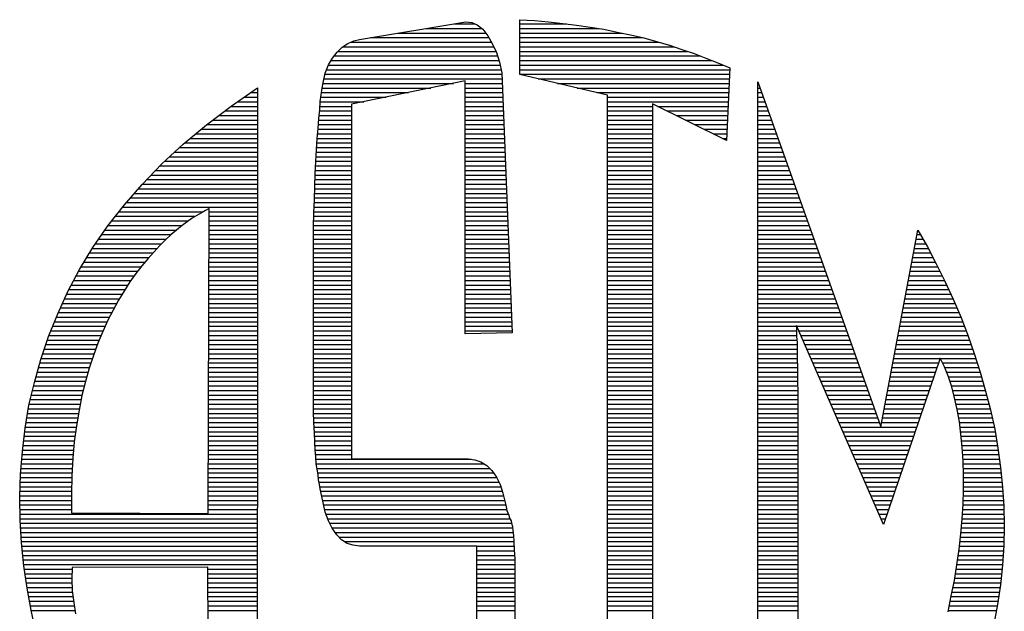
# Model space of a CAD drawing. Extents: x -8 to 799, y 9 to 1053.
# Drawn here: x 170 to 205, y 231 to 252 of the extents above; entities that cross this region are included whole.
import ezdxf

# ---------------------------------------------------------------- set-up
doc = ezdxf.new("R2010")
doc.units = 0
doc.header["$LTSCALE"] = 20
doc.header["$MEASUREMENT"] = 0
doc.layers.get('0').update_dxf_attribs({"linetype": 'CONTINUOUS'})
doc.layers.add('Sheet', color=1, linetype='CONTINUOUS')

# ---------------------------------------------------------------- blocks, each defined once
blk = doc.blocks.new('*X9')
at = {"color": 0, "linetype": 'Continuous'}
for p, q in [((727.287, 217), (728.495, 217)), ((727.898, 217.1), (728.353, 217.1)), ((729.326, 217.1), (730.348, 217.1)), ((729.326, 217), (731.051, 217)), ((726.066, 216.8), (728.652, 216.8)), ((726.676, 216.9), (728.581, 216.9)), ((729.326, 216.9), (731.556, 216.9)), ((729.326, 216.8), (731.997, 216.8)), ((725.465, 216.6), (728.76, 216.6)), ((725.634, 216.7), (728.711, 216.7)), ((729.326, 216.7), (732.352, 216.7)), ((729.326, 216.6), (732.686, 216.6)), ((725.212, 216.3), (728.874, 216.3)), ((725.28, 216.4), (728.841, 216.4)), ((725.361, 216.5), (728.805, 216.5)), ((729.326, 216.5), (732.986, 216.5)), ((729.326, 216.4), (733.265, 216.4)), ((729.326, 216.3), (733.525, 216.3)), ((725.114, 216.1), (728.922, 216.1)), ((725.153, 216.2), (728.9, 216.2)), ((729.326, 216.2), (733.772, 216.2)), ((729.326, 216.1), (733.905, 216.1)), ((725.055, 215.9), (728.942, 215.9)), ((725.079, 216), (728.938, 216)), ((729.326, 216), (733.901, 216)), ((729.724, 215.9), (733.897, 215.9)), ((723.601, 215.7), (723.607, 215.7)), ((725.015, 215.7), (727.389, 215.7)), ((725.032, 215.8), (727.877, 215.8)), ((728.138, 215.8), (728.946, 215.8)), ((728.138, 215.7), (728.95, 215.7)), ((730.151, 215.8), (733.892, 215.8)), ((730.577, 215.7), (733.888, 215.7)), ((734.516, 215.8), (734.528, 215.8)), ((734.516, 215.7), (734.564, 215.7)), ((723.311, 215.5), (723.607, 215.5)), ((723.456, 215.6), (723.607, 215.6)), ((724.987, 215.5), (726.412, 215.5)), ((725.001, 215.6), (726.901, 215.6)), ((728.138, 215.6), (728.953, 215.6)), ((728.138, 215.5), (728.957, 215.5)), ((731.004, 215.6), (733.883, 215.6)), ((731.242, 215.5), (733.879, 215.5)), ((734.516, 215.6), (734.599, 215.6)), ((734.516, 215.5), (734.635, 215.5)), ((723.022, 215.3), (723.607, 215.3)), ((723.166, 215.4), (723.607, 215.4)), ((724.968, 215.3), (725.653, 215.3)), ((724.974, 215.4), (725.924, 215.4)), ((728.138, 215.4), (728.961, 215.4)), ((728.138, 215.3), (728.965, 215.3)), ((731.242, 215.4), (733.875, 215.4)), ((731.242, 215.3), (732.22, 215.3)), ((732.331, 215.3), (733.87, 215.3)), ((734.516, 215.4), (734.671, 215.4)), ((734.516, 215.3), (734.706, 215.3)), ((722.759, 215.1), (723.607, 215.1)), ((722.89, 215.2), (723.607, 215.2)), ((724.951, 215.1), (725.653, 215.1)), ((724.962, 215.2), (725.653, 215.2)), ((728.138, 215.2), (728.969, 215.2)), ((728.138, 215.1), (728.973, 215.1)), ((731.242, 215.2), (732.22, 215.2)), ((731.242, 215.1), (732.22, 215.1)), ((732.533, 215.2), (733.866, 215.2)), ((732.736, 215.1), (733.861, 215.1)), ((734.516, 215.2), (734.742, 215.2)), ((734.516, 215.1), (734.778, 215.1)), ((722.373, 214.8), (723.606, 214.8)), ((722.495, 214.9), (723.606, 214.9)), ((722.627, 215), (723.606, 215)), ((724.923, 214.8), (725.653, 214.8)), ((724.932, 214.9), (725.653, 214.9)), ((724.941, 215), (725.653, 215)), ((728.138, 215), (728.977, 215)), ((728.138, 214.9), (728.981, 214.9)), ((728.138, 214.8), (728.984, 214.8)), ((731.242, 215), (732.22, 215)), ((731.242, 214.9), (732.22, 214.9)), ((731.242, 214.8), (732.22, 214.8)), ((732.938, 215), (733.857, 215)), ((733.141, 214.9), (733.853, 214.9)), ((733.343, 214.8), (733.848, 214.8)), ((734.516, 215), (734.814, 215)), ((734.516, 214.9), (734.849, 214.9)), ((734.516, 214.8), (734.885, 214.8)), ((722.13, 214.6), (723.606, 214.6)), ((722.252, 214.7), (723.606, 214.7)), ((724.905, 214.6), (725.653, 214.6)), ((724.914, 214.7), (725.653, 214.7)), ((728.138, 214.7), (728.988, 214.7)), ((728.138, 214.6), (728.992, 214.6)), ((731.242, 214.7), (732.22, 214.7)), ((731.242, 214.6), (732.22, 214.6)), ((733.546, 214.7), (733.844, 214.7)), ((733.748, 214.6), (733.839, 214.6)), ((734.516, 214.7), (734.921, 214.7)), ((734.516, 214.6), (734.956, 214.6)), ((721.899, 214.4), (723.606, 214.4)), ((722.009, 214.5), (723.606, 214.5)), ((724.896, 214.4), (725.653, 214.4)), ((724.9, 214.5), (725.653, 214.5)), ((728.138, 214.5), (728.996, 214.5)), ((728.138, 214.4), (729, 214.4)), ((731.242, 214.5), (732.22, 214.5)), ((731.242, 214.4), (732.22, 214.4)), ((734.516, 214.5), (734.992, 214.5)), ((734.516, 214.4), (735.028, 214.4)), ((721.685, 214.2), (723.606, 214.2)), ((721.792, 214.3), (723.606, 214.3)), ((724.882, 214.2), (725.653, 214.2)), ((724.89, 214.3), (725.653, 214.3)), ((728.138, 214.3), (729.004, 214.3)), ((728.138, 214.2), (729.008, 214.2)), ((731.242, 214.3), (732.22, 214.3)), ((731.242, 214.2), (732.22, 214.2)), ((734.516, 214.3), (735.063, 214.3)), ((734.516, 214.2), (735.099, 214.2)), ((721.476, 214), (723.606, 214)), ((721.578, 214.1), (723.606, 214.1)), ((724.871, 214), (725.653, 214)), ((724.875, 214.1), (725.653, 214.1)), ((728.138, 214.1), (729.011, 214.1)), ((728.138, 214), (729.015, 214)), ((731.242, 214.1), (732.22, 214.1)), ((731.242, 214), (732.22, 214)), ((734.516, 214.1), (735.135, 214.1)), ((734.516, 214), (735.17, 214)), ((721.285, 213.8), (723.606, 213.8)), ((721.38, 213.9), (723.606, 213.9)), ((724.863, 213.8), (725.653, 213.8)), ((724.867, 213.9), (725.653, 213.9)), ((728.138, 213.9), (729.019, 213.9)), ((728.138, 213.8), (729.023, 213.8)), ((731.242, 213.9), (732.22, 213.9)), ((731.242, 213.8), (732.22, 213.8)), ((734.516, 213.9), (735.206, 213.9)), ((734.516, 213.8), (735.242, 213.8)), ((721.094, 213.6), (723.606, 213.6)), ((721.189, 213.7), (723.606, 213.7)), ((724.856, 213.6), (725.653, 213.6)), ((724.86, 213.7), (725.653, 213.7)), ((728.138, 213.7), (729.027, 213.7)), ((728.138, 213.6), (729.031, 213.6)), ((731.242, 213.7), (732.22, 213.7)), ((731.242, 213.6), (732.22, 213.6)), ((734.516, 213.7), (735.277, 213.7)), ((734.516, 213.6), (735.313, 213.6)), ((720.834, 213.3), (723.606, 213.3)), ((720.92, 213.4), (723.606, 213.4)), ((721.007, 213.5), (723.606, 213.5)), ((724.846, 213.3), (725.653, 213.3)), ((724.849, 213.4), (725.653, 213.4)), ((724.853, 213.5), (725.653, 213.5)), ((728.138, 213.5), (729.035, 213.5)), ((728.138, 213.4), (729.039, 213.4)), ((728.138, 213.3), (729.042, 213.3)), ((731.242, 213.5), (732.22, 213.5)), ((731.242, 213.4), (732.22, 213.4)), ((731.242, 213.3), (732.22, 213.3)), ((734.516, 213.5), (735.349, 213.5)), ((734.516, 213.4), (735.384, 213.4)), ((734.516, 213.3), (735.42, 213.3)), ((720.664, 213.1), (723.605, 213.1)), ((720.747, 213.2), (723.606, 213.2)), ((724.839, 213.1), (725.653, 213.1)), ((724.842, 213.2), (725.653, 213.2)), ((728.138, 213.2), (729.046, 213.2)), ((728.138, 213.1), (729.05, 213.1)), ((731.242, 213.2), (732.22, 213.2)), ((731.242, 213.1), (732.22, 213.1)), ((734.516, 213.2), (735.456, 213.2)), ((734.516, 213.1), (735.491, 213.1)), ((720.508, 212.9), (722.248, 212.9)), ((720.586, 213), (722.417, 213)), ((722.548, 212.9), (723.605, 212.9)), ((722.549, 213), (723.605, 213)), ((724.832, 212.9), (725.653, 212.9)), ((724.836, 213), (725.653, 213)), ((728.138, 213), (729.054, 213)), ((728.138, 212.9), (729.058, 212.9)), ((731.242, 213), (732.22, 213)), ((731.242, 212.9), (732.22, 212.9)), ((734.516, 213), (735.527, 213)), ((734.516, 212.9), (735.563, 212.9)), ((720.351, 212.7), (721.961, 212.7)), ((720.43, 212.8), (722.098, 212.8)), ((722.548, 212.8), (723.605, 212.8)), ((722.548, 212.7), (723.605, 212.7)), ((724.826, 212.7), (725.653, 212.7)), ((724.829, 212.8), (725.653, 212.8)), ((728.138, 212.8), (729.062, 212.8)), ((728.138, 212.7), (729.066, 212.7)), ((731.242, 212.8), (732.22, 212.8)), ((731.242, 212.7), (732.22, 212.7)), ((734.516, 212.8), (735.598, 212.8)), ((734.516, 212.7), (735.634, 212.7)), ((720.21, 212.5), (721.721, 212.5)), ((720.28, 212.6), (721.841, 212.6)), ((722.547, 212.6), (723.605, 212.6)), ((722.547, 212.5), (723.605, 212.5)), ((724.825, 212.6), (725.653, 212.6)), ((724.825, 212.5), (725.653, 212.5)), ((728.138, 212.6), (729.069, 212.6)), ((728.138, 212.5), (729.073, 212.5)), ((731.242, 212.6), (732.22, 212.6)), ((731.242, 212.5), (732.22, 212.5)), ((734.516, 212.6), (735.67, 212.6)), ((734.516, 212.5), (735.705, 212.5)), ((737.991, 212.5), (738.066, 212.5)), ((720.07, 212.3), (721.511, 212.3)), ((720.14, 212.4), (721.612, 212.4)), ((722.547, 212.4), (723.605, 212.4)), ((722.547, 212.3), (723.605, 212.3)), ((724.825, 212.4), (725.653, 212.4)), ((724.825, 212.3), (725.653, 212.3)), ((728.138, 212.4), (729.077, 212.4)), ((728.138, 212.3), (729.081, 212.3)), ((731.242, 212.4), (732.22, 212.4)), ((731.242, 212.3), (732.22, 212.3)), ((734.516, 212.4), (735.741, 212.4)), ((734.516, 212.3), (735.777, 212.3)), ((737.953, 212.3), (738.18, 212.3)), ((737.972, 212.4), (738.123, 212.4)), ((719.881, 212), (721.237, 212)), ((719.941, 212.1), (721.323, 212.1)), ((720.001, 212.2), (721.415, 212.2)), ((722.546, 212.2), (723.605, 212.2)), ((722.546, 212.1), (723.605, 212.1)), ((722.546, 212), (723.605, 212)), ((724.825, 212.2), (725.653, 212.2)), ((724.825, 212.1), (725.653, 212.1)), ((724.825, 212), (725.653, 212)), ((728.138, 212.2), (729.085, 212.2)), ((728.138, 212.1), (729.089, 212.1)), ((728.138, 212), (729.093, 212)), ((731.242, 212.2), (732.22, 212.2)), ((731.242, 212.1), (732.22, 212.1)), ((731.242, 212), (732.22, 212)), ((734.516, 212.2), (735.812, 212.2)), ((734.516, 212.1), (735.848, 212.1)), ((734.516, 212), (735.884, 212)), ((737.897, 212), (738.337, 212)), ((737.915, 212.1), (738.286, 212.1)), ((737.934, 212.2), (738.235, 212.2)), ((719.76, 211.8), (721.065, 211.8)), ((719.82, 211.9), (721.15, 211.9)), ((722.545, 211.9), (723.605, 211.9)), ((722.545, 211.8), (723.605, 211.8)), ((724.825, 211.9), (725.653, 211.9)), ((724.825, 211.8), (725.653, 211.8)), ((728.138, 211.9), (729.097, 211.9)), ((728.138, 211.8), (729.1, 211.8)), ((731.242, 211.9), (732.22, 211.9)), ((731.242, 211.8), (732.22, 211.8)), ((734.516, 211.9), (735.919, 211.9)), ((734.516, 211.8), (735.955, 211.8)), ((737.859, 211.8), (738.439, 211.8)), ((737.878, 211.9), (738.389, 211.9)), ((719.648, 211.6), (720.915, 211.6)), ((719.702, 211.7), (720.989, 211.7)), ((722.544, 211.6), (723.605, 211.6)), ((722.545, 211.7), (723.605, 211.7)), ((724.825, 211.7), (725.653, 211.7)), ((724.825, 211.6), (725.653, 211.6)), ((728.138, 211.7), (729.104, 211.7)), ((728.138, 211.6), (729.108, 211.6)), ((731.242, 211.7), (732.22, 211.7)), ((731.242, 211.6), (732.22, 211.6)), ((734.516, 211.7), (735.991, 211.7)), ((734.516, 211.6), (736.027, 211.6)), ((737.821, 211.6), (738.539, 211.6)), ((737.84, 211.7), (738.489, 211.7)), ((719.539, 211.4), (720.777, 211.4)), ((719.594, 211.5), (720.843, 211.5)), ((722.544, 211.5), (723.605, 211.5)), ((722.544, 211.4), (723.605, 211.4)), ((724.825, 211.5), (725.653, 211.5)), ((724.825, 211.4), (725.653, 211.4)), ((728.138, 211.5), (729.112, 211.5)), ((728.138, 211.4), (729.116, 211.4)), ((731.242, 211.5), (732.22, 211.5)), ((731.242, 211.4), (732.22, 211.4)), ((734.516, 211.5), (736.062, 211.5)), ((734.516, 211.4), (736.098, 211.4)), ((737.784, 211.4), (738.636, 211.4)), ((737.802, 211.5), (738.589, 211.5)), ((719.437, 211.2), (720.652, 211.2)), ((719.485, 211.3), (720.714, 211.3)), ((722.543, 211.2), (723.604, 211.2)), ((722.544, 211.3), (723.604, 211.3)), ((724.825, 211.3), (725.653, 211.3)), ((724.825, 211.2), (725.653, 211.2)), ((728.138, 211.3), (729.12, 211.3)), ((728.138, 211.2), (729.124, 211.2)), ((731.242, 211.3), (732.22, 211.3)), ((731.242, 211.2), (732.22, 211.2)), ((734.516, 211.3), (736.134, 211.3)), ((734.516, 211.2), (736.169, 211.2)), ((737.746, 211.2), (738.728, 211.2)), ((737.765, 211.3), (738.682, 211.3)), ((719.347, 211), (720.533, 211)), ((719.392, 211.1), (720.59, 211.1)), ((722.543, 211.1), (723.604, 211.1)), ((722.543, 211), (723.604, 211)), ((724.825, 211.1), (725.653, 211.1)), ((724.825, 211), (725.653, 211)), ((728.138, 211.1), (729.127, 211.1)), ((728.138, 211), (729.131, 211)), ((731.242, 211.1), (732.22, 211.1)), ((731.242, 211), (732.22, 211)), ((734.516, 211.1), (736.205, 211.1)), ((734.516, 211), (736.241, 211)), ((737.708, 211), (738.818, 211)), ((737.727, 211.1), (738.775, 211.1)), ((719.257, 210.8), (720.426, 210.8)), ((719.302, 210.9), (720.478, 210.9)), ((722.542, 210.9), (723.604, 210.9)), ((722.542, 210.8), (723.604, 210.8)), ((724.825, 210.9), (725.653, 210.9)), ((724.825, 210.8), (725.653, 210.8)), ((728.138, 210.9), (729.135, 210.9)), ((728.138, 210.8), (729.139, 210.8)), ((731.242, 210.9), (732.22, 210.9)), ((731.242, 210.8), (732.22, 210.8)), ((734.516, 210.9), (736.276, 210.9)), ((734.516, 210.8), (736.312, 210.8)), ((737.67, 210.8), (738.906, 210.8)), ((737.689, 210.9), (738.862, 210.9)), ((719.136, 210.5), (720.284, 210.5)), ((719.176, 210.6), (720.328, 210.6)), ((719.216, 210.7), (720.376, 210.7)), ((722.541, 210.6), (723.604, 210.6)), ((722.541, 210.5), (723.604, 210.5)), ((722.542, 210.7), (723.604, 210.7)), ((724.825, 210.7), (725.653, 210.7)), ((724.825, 210.6), (725.653, 210.6)), ((724.825, 210.5), (725.653, 210.5)), ((728.138, 210.7), (729.143, 210.7)), ((728.138, 210.6), (729.147, 210.6)), ((728.138, 210.5), (729.151, 210.5)), ((731.242, 210.7), (732.22, 210.7)), ((731.242, 210.6), (732.22, 210.6)), ((731.242, 210.5), (732.22, 210.5)), ((734.516, 210.7), (736.348, 210.7)), ((734.516, 210.6), (736.383, 210.6)), ((734.516, 210.5), (735.365, 210.5)), ((735.37, 210.5), (736.419, 210.5)), ((737.614, 210.5), (739.024, 210.5)), ((737.633, 210.6), (738.986, 210.6)), ((737.652, 210.7), (738.949, 210.7)), ((719.056, 210.3), (720.196, 210.3)), ((719.096, 210.4), (720.24, 210.4)), ((722.541, 210.4), (723.604, 210.4)), ((722.541, 210.3), (723.604, 210.3)), ((724.825, 210.4), (725.653, 210.4)), ((724.825, 210.3), (725.653, 210.3)), ((728.138, 210.4), (729.155, 210.4)), ((731.242, 210.4), (732.22, 210.4)), ((731.242, 210.3), (732.22, 210.3)), ((734.516, 210.4), (735.365, 210.4)), ((734.516, 210.3), (735.365, 210.3)), ((735.414, 210.4), (736.455, 210.4)), ((735.458, 210.3), (736.49, 210.3)), ((737.576, 210.3), (739.099, 210.3)), ((737.595, 210.4), (739.061, 210.4)), ((718.986, 210.1), (720.111, 210.1)), ((719.02, 210.2), (720.152, 210.2)), ((722.54, 210.2), (723.604, 210.2)), ((722.54, 210.1), (723.604, 210.1)), ((724.825, 210.2), (725.653, 210.2)), ((724.825, 210.1), (725.653, 210.1)), ((731.242, 210.2), (732.22, 210.2)), ((731.242, 210.1), (732.22, 210.1)), ((734.516, 210.2), (735.37, 210.2)), ((734.516, 210.1), (735.375, 210.1)), ((735.502, 210.2), (736.526, 210.2)), ((735.545, 210.1), (736.562, 210.1)), ((737.539, 210.1), (739.169, 210.1)), ((737.557, 210.2), (739.134, 210.2)), ((718.918, 209.9), (720.037, 209.9)), ((718.952, 210), (720.074, 210)), ((722.539, 209.9), (723.604, 209.9)), ((722.54, 210), (723.604, 210)), ((724.825, 210), (725.653, 210)), ((724.825, 209.9), (725.653, 209.9)), ((731.242, 210), (732.22, 210)), ((731.242, 209.9), (732.22, 209.9)), ((734.516, 210), (735.375, 210)), ((734.516, 209.9), (735.375, 209.9)), ((735.589, 210), (736.597, 210)), ((735.633, 209.9), (736.633, 209.9)), ((737.501, 209.9), (739.239, 209.9)), ((737.52, 210), (739.204, 210)), ((718.855, 209.7), (719.971, 209.7)), ((718.884, 209.8), (720.003, 209.8)), ((722.539, 209.8), (723.604, 209.8)), ((722.539, 209.7), (723.604, 209.7)), ((724.825, 209.8), (725.653, 209.8)), ((724.825, 209.7), (725.653, 209.7)), ((731.242, 209.8), (732.22, 209.8)), ((731.242, 209.7), (732.22, 209.7)), ((734.516, 209.8), (735.375, 209.8)), ((734.516, 209.7), (735.38, 209.7)), ((735.676, 209.8), (736.669, 209.8)), ((735.72, 209.7), (736.704, 209.7)), ((737.463, 209.7), (738.463, 209.7)), ((737.482, 209.8), (738.497, 209.8)), ((738.501, 209.8), (739.27, 209.8)), ((738.548, 209.7), (739.302, 209.7)), ((718.799, 209.5), (719.91, 209.5)), ((718.827, 209.6), (719.939, 209.6)), ((722.538, 209.6), (723.604, 209.6)), ((722.538, 209.5), (723.603, 209.5)), ((724.825, 209.6), (725.653, 209.6)), ((724.825, 209.5), (725.653, 209.5)), ((731.242, 209.6), (732.22, 209.6)), ((731.242, 209.5), (732.22, 209.5)), ((734.516, 209.6), (735.384, 209.6)), ((734.516, 209.5), (735.384, 209.5)), ((735.764, 209.6), (736.74, 209.6)), ((735.807, 209.5), (736.776, 209.5)), ((737.426, 209.5), (738.395, 209.5)), ((737.444, 209.6), (738.429, 209.6)), ((738.595, 209.6), (739.334, 209.6)), ((738.636, 209.5), (739.366, 209.5)), ((718.743, 209.3), (719.855, 209.3)), ((718.771, 209.4), (719.883, 209.4)), ((722.538, 209.4), (723.603, 209.4)), ((722.538, 209.3), (723.603, 209.3)), ((724.825, 209.4), (725.653, 209.4)), ((724.825, 209.3), (725.653, 209.3)), ((731.242, 209.4), (732.22, 209.4)), ((731.242, 209.3), (732.22, 209.3)), ((734.516, 209.4), (735.384, 209.4)), ((734.516, 209.3), (735.384, 209.3)), ((735.851, 209.4), (736.811, 209.4)), ((735.895, 209.3), (736.847, 209.3)), ((737.388, 209.3), (738.327, 209.3)), ((737.407, 209.4), (738.361, 209.4)), ((738.676, 209.4), (739.395, 209.4)), ((738.709, 209.3), (739.424, 209.3)), ((718.67, 209), (719.778, 209)), ((718.694, 209.1), (719.803, 209.1)), ((718.718, 209.2), (719.829, 209.2)), ((722.537, 209.2), (723.603, 209.2)), ((722.537, 209.1), (723.603, 209.1)), ((722.537, 209), (723.603, 209)), ((724.825, 209.2), (725.653, 209.2)), ((724.825, 209.1), (725.653, 209.1)), ((724.825, 209), (725.653, 209)), ((731.242, 209.2), (732.22, 209.2)), ((731.242, 209.1), (732.22, 209.1)), ((731.242, 209), (732.22, 209)), ((734.516, 209.2), (735.388, 209.2)), ((734.516, 209.1), (735.394, 209.1)), ((734.516, 209), (735.394, 209)), ((735.938, 209.2), (736.883, 209.2)), ((735.982, 209.1), (736.918, 209.1)), ((736.026, 209), (736.954, 209)), ((737.331, 209), (738.224, 209)), ((737.35, 209.1), (738.258, 209.1)), ((737.369, 209.2), (738.292, 209.2)), ((738.741, 209.2), (739.453, 209.2)), ((738.767, 209.1), (739.483, 209.1)), ((738.792, 209), (739.51, 209)), ((718.622, 208.8), (719.739, 208.8)), ((718.646, 208.9), (719.758, 208.9)), ((722.536, 208.9), (723.603, 208.9)), ((722.536, 208.8), (723.603, 208.8)), ((724.825, 208.9), (725.653, 208.9)), ((724.825, 208.8), (725.653, 208.8)), ((731.242, 208.9), (732.22, 208.9)), ((731.242, 208.8), (732.22, 208.8)), ((734.516, 208.9), (735.394, 208.9)), ((734.516, 208.8), (735.394, 208.8)), ((736.069, 208.9), (736.99, 208.9)), ((736.113, 208.8), (737.025, 208.8)), ((737.294, 208.8), (738.156, 208.8)), ((737.313, 208.9), (738.19, 208.9)), ((738.817, 208.9), (739.537, 208.9)), ((738.841, 208.8), (739.564, 208.8)), ((718.588, 208.6), (719.702, 208.6)), ((718.604, 208.7), (719.72, 208.7)), ((722.535, 208.6), (723.603, 208.6)), ((722.536, 208.7), (723.603, 208.7)), ((724.825, 208.7), (725.653, 208.7)), ((724.826, 208.6), (725.653, 208.6)), ((731.242, 208.7), (732.22, 208.7)), ((731.242, 208.6), (732.22, 208.6)), ((734.516, 208.7), (735.394, 208.7)), ((734.516, 208.6), (735.394, 208.6)), ((736.157, 208.7), (737.061, 208.7)), ((736.2, 208.6), (737.097, 208.6)), ((737.256, 208.6), (738.088, 208.6)), ((737.275, 208.7), (738.122, 208.7)), ((738.865, 208.7), (739.59, 208.7)), ((738.884, 208.6), (739.613, 208.6)), ((718.556, 208.4), (719.667, 208.4)), ((718.572, 208.5), (719.685, 208.5)), ((722.535, 208.5), (723.603, 208.5)), ((722.535, 208.4), (723.603, 208.4)), ((724.83, 208.5), (725.653, 208.5)), ((724.834, 208.4), (725.653, 208.4)), ((731.242, 208.5), (732.22, 208.5)), ((731.242, 208.4), (732.22, 208.4)), ((734.516, 208.5), (735.394, 208.5)), ((734.516, 208.4), (735.394, 208.4)), ((736.244, 208.5), (737.132, 208.5)), ((736.288, 208.4), (737.168, 208.4)), ((737.218, 208.4), (738.02, 208.4)), ((737.237, 208.5), (738.054, 208.5)), ((738.903, 208.5), (739.634, 208.5)), ((738.92, 208.4), (739.656, 208.4)), ((718.527, 208.2), (719.636, 208.2)), ((718.54, 208.3), (719.65, 208.3)), ((722.534, 208.2), (723.603, 208.2)), ((722.535, 208.3), (723.603, 208.3)), ((724.839, 208.3), (725.653, 208.3)), ((724.844, 208.2), (725.653, 208.2)), ((731.242, 208.3), (732.22, 208.3)), ((731.242, 208.2), (732.22, 208.2)), ((734.516, 208.3), (735.394, 208.3)), ((734.516, 208.2), (735.394, 208.2)), ((736.331, 208.3), (737.986, 208.3)), ((736.375, 208.2), (737.952, 208.2)), ((738.931, 208.3), (739.677, 208.3)), ((738.942, 208.2), (739.696, 208.2)), ((718.504, 208), (719.608, 208)), ((718.516, 208.1), (719.622, 208.1)), ((722.534, 208.1), (723.603, 208.1)), ((722.534, 208), (723.603, 208)), ((724.848, 208.1), (725.653, 208.1)), ((724.853, 208), (725.653, 208)), ((731.242, 208.1), (732.22, 208.1)), ((731.242, 208), (732.22, 208)), ((734.516, 208.1), (735.394, 208.1)), ((734.516, 208), (735.394, 208)), ((736.419, 208.1), (737.918, 208.1)), ((736.462, 208), (737.884, 208)), ((738.953, 208.1), (739.713, 208.1)), ((738.963, 208), (739.729, 208)), ((718.48, 207.8), (719.59, 207.8)), ((718.492, 207.9), (719.598, 207.9)), ((722.533, 207.9), (723.603, 207.9)), ((722.533, 207.8), (723.603, 207.8)), ((724.859, 207.9), (725.653, 207.9)), ((724.864, 207.8), (725.653, 207.8)), ((731.242, 207.9), (732.22, 207.9)), ((731.242, 207.8), (732.22, 207.8)), ((734.516, 207.9), (735.394, 207.9)), ((734.516, 207.8), (735.394, 207.8)), ((736.506, 207.9), (737.85, 207.9)), ((736.55, 207.8), (737.816, 207.8)), ((738.973, 207.9), (739.746, 207.9)), ((738.982, 207.8), (739.762, 207.8)), ((718.455, 207.5), (719.568, 207.5)), ((718.463, 207.6), (719.574, 207.6)), ((718.471, 207.7), (719.581, 207.7)), ((722.532, 207.6), (723.602, 207.6)), ((722.532, 207.5), (723.602, 207.5)), ((722.533, 207.7), (723.603, 207.7)), ((724.871, 207.7), (725.653, 207.7)), ((724.878, 207.6), (728.267, 207.6)), ((724.884, 207.5), (728.541, 207.5)), ((731.242, 207.7), (732.22, 207.7)), ((731.242, 207.6), (732.22, 207.6)), ((731.242, 207.5), (732.22, 207.5)), ((734.516, 207.7), (735.394, 207.7)), ((734.516, 207.6), (735.394, 207.6)), ((734.516, 207.5), (735.394, 207.5)), ((736.593, 207.7), (737.781, 207.7)), ((736.637, 207.6), (737.747, 207.6)), ((736.681, 207.5), (737.713, 207.5)), ((738.988, 207.7), (739.776, 207.7)), ((738.995, 207.6), (739.79, 207.6)), ((739, 207.5), (739.805, 207.5)), ((718.439, 207.3), (719.558, 207.3)), ((718.447, 207.4), (719.563, 207.4)), ((722.532, 207.4), (723.602, 207.4)), ((722.532, 207.3), (723.602, 207.3)), ((724.901, 207.4), (728.667, 207.4)), ((724.918, 207.3), (728.753, 207.3)), ((731.242, 207.4), (732.22, 207.4)), ((731.242, 207.3), (732.22, 207.3)), ((734.516, 207.4), (735.394, 207.4)), ((734.516, 207.3), (735.394, 207.3)), ((736.725, 207.4), (737.679, 207.4)), ((736.768, 207.3), (737.645, 207.3)), ((739.003, 207.4), (739.818, 207.4)), ((739.006, 207.3), (739.827, 207.3)), ((718.43, 207.1), (719.551, 207.1)), ((718.434, 207.2), (719.554, 207.2)), ((722.531, 207.2), (723.602, 207.2)), ((722.531, 207.1), (723.602, 207.1)), ((724.93, 207.2), (728.822, 207.2)), ((724.944, 207.1), (728.872, 207.1)), ((731.242, 207.2), (732.22, 207.2)), ((731.242, 207.1), (732.22, 207.1)), ((734.516, 207.2), (735.394, 207.2)), ((734.516, 207.1), (735.394, 207.1)), ((736.812, 207.2), (737.611, 207.2)), ((736.856, 207.1), (737.577, 207.1)), ((739.008, 207.2), (739.836, 207.2)), ((739.008, 207.1), (739.846, 207.1)), ((718.422, 206.9), (719.546, 206.9)), ((718.426, 207), (719.549, 207)), ((722.53, 206.9), (723.602, 206.9)), ((722.531, 207), (723.602, 207)), ((724.964, 207), (728.913, 207)), ((724.984, 206.9), (728.944, 206.9)), ((731.242, 207), (732.22, 207)), ((731.242, 206.9), (732.22, 206.9)), ((734.516, 207), (735.394, 207)), ((734.516, 206.9), (735.394, 206.9)), ((736.899, 207), (737.543, 207)), ((736.943, 206.9), (737.509, 206.9)), ((739.006, 206.9), (739.862, 206.9)), ((739.008, 207), (739.855, 207)), ((718.418, 206.8), (719.545, 206.8)), ((718.418, 206.7), (719.545, 206.7)), ((722.53, 206.8), (723.602, 206.8)), ((722.53, 206.7), (723.602, 206.7)), ((725.004, 206.8), (728.971, 206.8)), ((725.024, 206.7), (728.995, 206.7)), ((731.242, 206.8), (732.22, 206.8)), ((731.242, 206.7), (732.22, 206.7)), ((734.516, 206.8), (735.394, 206.8)), ((734.516, 206.7), (735.394, 206.7)), ((736.987, 206.8), (737.475, 206.8)), ((737.03, 206.7), (737.441, 206.7)), ((739, 206.7), (739.877, 206.7)), ((739.003, 206.8), (739.87, 206.8)), ((718.42, 206.6), (719.545, 206.6)), ((718.422, 206.5), (719.545, 206.5)), ((722.529, 206.6), (723.602, 206.6)), ((722.529, 206.5), (723.602, 206.5)), ((725.046, 206.6), (729.018, 206.6)), ((725.07, 206.5), (729.042, 206.5)), ((731.242, 206.6), (732.22, 206.6)), ((731.242, 206.5), (732.22, 206.5)), ((734.516, 206.6), (735.394, 206.6)), ((734.516, 206.5), (735.394, 206.5)), ((737.074, 206.6), (737.407, 206.6)), ((737.118, 206.5), (737.373, 206.5)), ((738.99, 206.5), (739.888, 206.5)), ((738.996, 206.6), (739.884, 206.6)), ((718.424, 206.4), (723.602, 206.4)), ((718.426, 206.3), (723.602, 206.3)), ((725.099, 206.4), (729.079, 206.4)), ((725.136, 206.3), (729.113, 206.3)), ((731.242, 206.4), (732.22, 206.4)), ((731.242, 206.3), (732.22, 206.3)), ((734.516, 206.4), (735.394, 206.4)), ((734.516, 206.3), (735.394, 206.3)), ((737.161, 206.4), (737.339, 206.4)), ((737.205, 206.3), (737.305, 206.3)), ((738.978, 206.3), (739.892, 206.3)), ((738.984, 206.4), (739.89, 206.4)), ((718.431, 206.2), (723.602, 206.2)), ((718.437, 206.1), (723.602, 206.1)), ((718.443, 206), (723.602, 206)), ((725.18, 206.2), (729.147, 206.2)), ((725.23, 206.1), (729.17, 206.1)), ((725.3, 206), (729.18, 206)), ((731.242, 206.2), (732.22, 206.2)), ((731.242, 206.1), (732.22, 206.1)), ((731.242, 206), (732.22, 206)), ((734.516, 206.2), (735.394, 206.2)), ((734.516, 206.1), (735.394, 206.1)), ((734.516, 206), (735.394, 206)), ((737.249, 206.2), (737.27, 206.2)), ((738.95, 206), (739.893, 206)), ((738.959, 206.1), (739.895, 206.1)), ((738.968, 206.2), (739.895, 206.2)), ((718.449, 205.9), (723.602, 205.9)), ((718.455, 205.8), (723.601, 205.8)), ((725.381, 205.9), (729.189, 205.9)), ((725.503, 205.8), (729.196, 205.8)), ((731.242, 205.9), (732.22, 205.9)), ((731.242, 205.8), (732.22, 205.8)), ((734.516, 205.9), (735.394, 205.9)), ((734.516, 205.8), (735.394, 205.8)), ((738.927, 205.8), (739.888, 205.8)), ((738.939, 205.9), (739.89, 205.9)), ((718.464, 205.7), (723.601, 205.7)), ((718.474, 205.6), (723.601, 205.6)), ((728.388, 205.7), (729.202, 205.7)), ((728.388, 205.6), (729.207, 205.6)), ((731.242, 205.7), (732.22, 205.7)), ((731.242, 205.6), (732.22, 205.6)), ((734.516, 205.7), (735.394, 205.7)), ((734.516, 205.6), (735.394, 205.6)), ((738.903, 205.6), (739.878, 205.6)), ((738.916, 205.7), (739.885, 205.7)), ((718.484, 205.5), (723.601, 205.5)), ((718.494, 205.4), (723.601, 205.4)), ((728.388, 205.5), (729.212, 205.5)), ((728.388, 205.4), (729.216, 205.4)), ((731.242, 205.5), (732.22, 205.5)), ((731.242, 205.4), (732.22, 205.4)), ((734.516, 205.5), (735.394, 205.5)), ((734.516, 205.4), (735.394, 205.4)), ((738.874, 205.4), (739.864, 205.4)), ((738.888, 205.5), (739.871, 205.5)), ((718.504, 205.3), (723.601, 205.3)), ((718.517, 205.2), (719.563, 205.2)), ((722.519, 205.2), (723.601, 205.2)), ((728.388, 205.3), (729.216, 205.3)), ((728.388, 205.2), (729.216, 205.2)), ((731.242, 205.3), (732.22, 205.3)), ((731.242, 205.2), (732.22, 205.2)), ((734.516, 205.3), (735.394, 205.3)), ((734.516, 205.2), (735.394, 205.2)), ((738.844, 205.2), (739.848, 205.2)), ((738.859, 205.3), (739.857, 205.3)), ((718.531, 205.1), (719.559, 205.1)), ((718.546, 205), (719.555, 205)), ((722.52, 205.1), (723.601, 205.1)), ((722.52, 205), (723.601, 205)), ((728.388, 205.1), (729.216, 205.1)), ((728.388, 205), (729.216, 205)), ((731.242, 205.1), (732.22, 205.1)), ((731.242, 205), (732.22, 205)), ((734.516, 205.1), (735.394, 205.1)), ((734.516, 205), (735.394, 205)), ((738.815, 205), (739.83, 205)), ((738.829, 205.1), (739.839, 205.1)), ((718.56, 204.9), (719.558, 204.9)), ((718.574, 204.8), (719.562, 204.8)), ((718.592, 204.7), (719.568, 204.7)), ((722.521, 204.9), (723.601, 204.9)), ((722.521, 204.8), (723.601, 204.8)), ((722.522, 204.7), (723.601, 204.7)), ((728.388, 204.9), (729.216, 204.9)), ((728.388, 204.8), (729.216, 204.8)), ((728.388, 204.7), (729.216, 204.7)), ((731.242, 204.9), (732.22, 204.9)), ((731.242, 204.8), (732.22, 204.8)), ((731.242, 204.7), (732.22, 204.7)), ((734.516, 204.9), (735.394, 204.9)), ((734.516, 204.8), (735.394, 204.8)), ((734.516, 204.7), (735.394, 204.7)), ((738.756, 204.7), (739.791, 204.7)), ((738.776, 204.8), (739.807, 204.8)), ((738.797, 204.9), (739.82, 204.9)), ((718.611, 204.6), (719.58, 204.6)), ((718.63, 204.5), (719.592, 204.5)), ((722.522, 204.6), (723.601, 204.6)), ((722.523, 204.5), (723.601, 204.5)), ((728.388, 204.6), (729.216, 204.6)), ((728.388, 204.5), (729.216, 204.5)), ((731.242, 204.6), (732.22, 204.6)), ((731.242, 204.5), (732.22, 204.5)), ((734.516, 204.6), (735.394, 204.6)), ((734.516, 204.5), (735.394, 204.5)), ((738.715, 204.5), (739.758, 204.5)), ((738.735, 204.6), (739.775, 204.6)), ((718.649, 204.4), (719.607, 204.4)), ((718.667, 204.3), (719.623, 204.3)), ((722.524, 204.4), (723.601, 204.4)), ((722.524, 204.3), (723.601, 204.3)), ((728.388, 204.4), (729.216, 204.4)), ((728.388, 204.3), (729.216, 204.3)), ((731.242, 204.4), (732.22, 204.4)), ((731.242, 204.3), (732.22, 204.3)), ((734.516, 204.4), (735.394, 204.4)), ((734.516, 204.3), (735.394, 204.3)), ((738.675, 204.3), (739.723, 204.3)), ((738.695, 204.4), (739.741, 204.4))]:
    blk.add_line(p, q, dxfattribs=at)

msp = doc.modelspace()

# ---------------------------------------------------------------- linework, layer by layer
at = {"layer": 'Sheet', "color": 8}
for points in [[(186.38168, 219.5437), (186.38168, 233.30954), (182.29345, 233.30954), (182.06987, 233.34148), (181.86227, 233.40536), (181.65466, 233.53311), (181.49496, 233.70878), (181.33527, 233.93235), (181.20751, 234.18787), (181.09572, 234.49129), (181.01588, 234.82665), (180.98394, 234.98635), (180.952, 235.14605), (180.92006, 235.30574), (180.88812, 235.46544), (180.85618, 235.62514), (180.84021, 235.8008), (180.80827, 235.99244), (180.77633, 236.18407), (180.76036, 236.42362), (180.74439, 236.66316), (180.72842, 236.95062), (180.71245, 237.27001), (180.69648, 237.62134), (180.68051, 238.00461), (180.68051, 238.45176), (180.68051, 238.93085), (180.68051, 243.45026), (180.68051, 243.96129), (180.68051, 244.45635), (180.69648, 244.93544), (180.71245, 245.41453), (180.72842, 245.87765), (180.74439, 246.3248), (180.76036, 246.74001), (180.7923, 247.15522), (180.80827, 247.53849), (180.84021, 247.88982), (180.87215, 248.24116), (180.90409, 248.54458), (180.92006, 248.83203), (180.952, 249.07158), (180.98394, 249.29515), (181.01588, 249.48679), (181.09572, 249.82215), (181.20751, 250.1096), (181.35124, 250.34915), (181.51093, 250.55675), (181.6866, 250.73242), (181.87824, 250.86018), (182.08584, 250.956), (182.29345, 251.0039), (185.9984, 251.61075), (186.20601, 251.59478), (186.39765, 251.51493), (186.58928, 251.35524), (186.76495, 251.13166), (186.92464, 250.86018), (187.06837, 250.54079), (187.18016, 250.20542), (187.26001, 249.83812), (187.61134, 240.75139), (185.98243, 240.71945), (185.98243, 249.55067), (185.98243, 249.55067)], [(190.94899, 217.72316), (190.94899, 249.05561), (187.88282, 249.77424), (187.88282, 251.6906), (188.39385, 251.65866), (188.88891, 251.61075), (189.38397, 251.56284), (189.86306, 251.49896), (190.34215, 251.43509), (190.82124, 251.35524), (191.28436, 251.25942), (191.74748, 251.1636), (192.2106, 251.05181), (192.65775, 250.92406), (193.1049, 250.7963), (193.53608, 250.65257), (193.96726, 250.50885), (194.38247, 250.34915), (194.79768, 250.18945), (195.21289, 250.01379), (195.1011, 247.47461), (192.51402, 248.75218), (192.51402, 248.75218)], [(185.98243, 249.55067), (182.00599, 248.73622), (182.00599, 236.35974), (186.07825, 236.35974), (186.3178, 236.3278), (186.5254, 236.24795), (186.73301, 236.1202), (186.90867, 235.94453), (187.06837, 235.72095), (187.19613, 235.46544), (187.29195, 235.16202), (187.37179, 234.82665), (187.40373, 234.68293), (187.43567, 234.55517), (187.46761, 234.47532), (187.49955, 234.39547), (187.51552, 234.3316), (187.54746, 234.25175), (187.5794, 234.18787), (187.59537, 234.10802), (187.62731, 233.99623), (187.64328, 233.85251), (187.65925, 233.67684), (187.67522, 233.46923), (187.69119, 233.18178), (187.70716, 232.86239), (187.70716, 232.46315), (187.70716, 231.98406), (187.70716, 225.30875)], [(196.18704, 219.59161), (196.18704, 249.51873), (200.48287, 237.47762), (201.77641, 244.34456), (202.11178, 243.75369), (202.4152, 243.16281), (202.71862, 242.55596), (203.00608, 241.93315), (203.27756, 241.31033), (203.51711, 240.67154), (203.74068, 240.03276), (203.94829, 239.378), (204.13992, 238.72325), (204.31559, 238.06849), (204.45931, 237.39777), (204.5711, 236.72704), (204.66692, 236.05632), (204.7308, 235.36962), (204.77871, 234.6989), (204.79468, 234.0122), (204.77871, 233.32551), (204.7308, 232.63881), (204.66692, 231.95212), (204.55513, 231.26542), (204.42738, 230.57873)], [(170.98694, 230.30724), (170.82724, 231.07379), (170.68351, 231.84033), (170.57173, 232.62284), (170.49188, 233.42133), (170.44397, 234.21981), (170.428, 235.01829), (170.45994, 235.81677), (170.52382, 236.61525), (170.61964, 237.42971), (170.74739, 238.22819), (170.93903, 239.02667), (171.1626, 239.82515), (171.43409, 240.62364), (171.75348, 241.42212), (172.10481, 242.20463), (172.52002, 242.97117), (172.98314, 243.73772), (173.51014, 244.48829), (174.08505, 245.22289), (174.70787, 245.94153), (175.39456, 246.66016), (176.12916, 247.34686), (176.94362, 248.01758), (177.80598, 248.67234), (178.73222, 249.31112), (178.71625, 219.99085)], [(192.51402, 248.75218), (192.51402, 218.12241)], [(172.23257, 234.47532), (177.00749, 234.44338), (177.03943, 245.09514), (176.91168, 245.03126), (176.76795, 244.95141), (176.60825, 244.85559), (176.44856, 244.75977), (176.27289, 244.63202), (176.09722, 244.50426), (175.90559, 244.34456), (175.71395, 244.18487), (175.50635, 243.99323), (175.31471, 243.80159), (175.10711, 243.57802), (174.8995, 243.33848), (174.6919, 243.09893), (174.48429, 242.82745), (174.27669, 242.53999), (174.08505, 242.23657), (173.87744, 241.90121), (173.68581, 241.54987), (173.51014, 241.19854), (173.33448, 240.7993), (173.15881, 240.40006), (172.99911, 239.96888), (172.85539, 239.52173), (172.72763, 239.05861), (172.59987, 238.56355), (172.50405, 238.05252), (172.40824, 237.50955), (172.32839, 236.95062), (172.28048, 236.37571), (172.24854, 235.76886), (172.23257, 235.13008), (172.23257, 234.47532), (172.23257, 234.47532)], [(202.83041, 231.00991), (202.9422, 231.56885), (203.05399, 232.11181), (203.13383, 232.65478), (203.21368, 233.19775), (203.27756, 233.74072), (203.32547, 234.26772), (203.35741, 234.77875), (203.37338, 235.28977), (203.37338, 235.8008), (203.35741, 236.27989), (203.32547, 236.75898), (203.27756, 237.2221), (203.22965, 237.65328), (203.1498, 238.08446), (203.05399, 238.4837), (202.95817, 238.86697), (202.84638, 239.21831), (202.70265, 239.56964), (202.55893, 239.87306), (200.57869, 234.06011), (197.54446, 241.00691), (197.54446, 240.81527), (197.54446, 240.62364), (197.56043, 240.41603), (197.56043, 240.20842), (197.56043, 240.01679), (197.56043, 239.80918), (197.5764, 239.60158), (197.5764, 239.39397), (197.5764, 239.18637), (197.5764, 238.97876), (197.59237, 238.77116), (197.59237, 238.56355), (197.59237, 238.37192), (197.59237, 238.18028), (197.59237, 237.98864), (197.59237, 237.81298), (197.59237, 220.48591)], [(177.0554, 221.01291), (176.99152, 232.57493), (172.26451, 232.55896), (172.24854, 232.15972), (172.26451, 231.74451), (172.31242, 231.34527), (172.3763, 230.94603)]]:
    msp.add_lwpolyline(points, dxfattribs=at)

# ---------------------------------------------------------------- block references
at = {"layer": 'Sheet', "color": 8, "linetype": 'Continuous', "xscale": 1.600000000000023, "yscale": 1.600000000000023, "zscale": 1.600000000000023}
msp.add_blockref('*X9', (-979.03878, -95.81495), dxfattribs=at)

doc.saveas('drawing.dxf')
